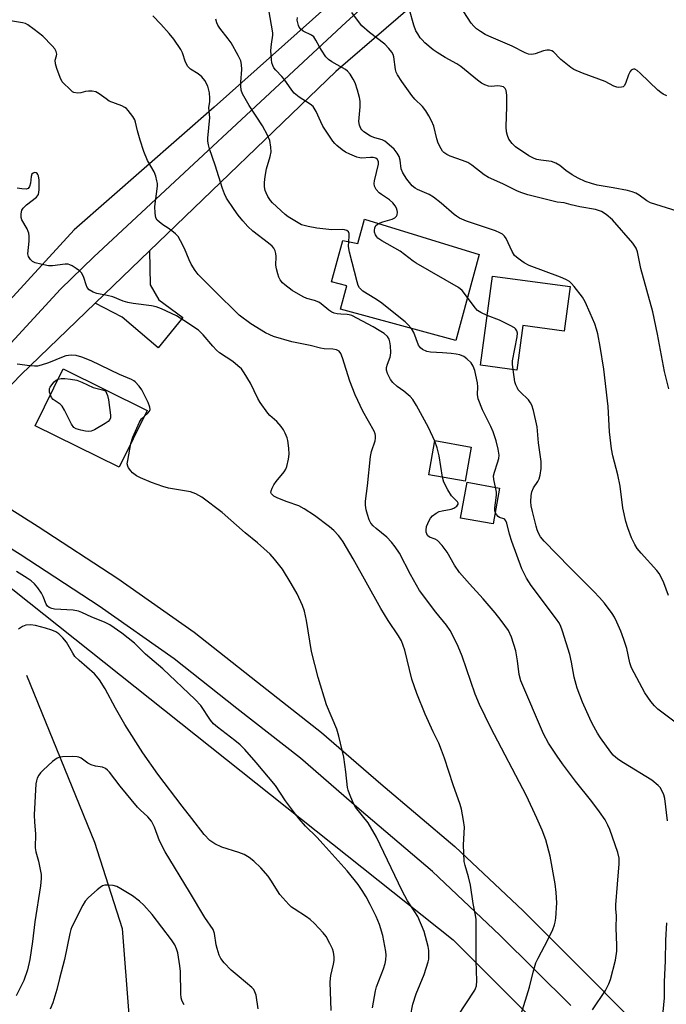
# Model space of a CAD drawing. Units: inches. Extents: x 1189771 to 1195772, y 561456 to 565458.
# Drawn here: x 1191783 to 1191976, y 564953 to 565247 of the extents above; entities that cross this region are included whole.
import ezdxf

# ---------------------------------------------------------------- set-up
doc = ezdxf.new("R2010")
doc.units = ezdxf.units.IN
doc.header["$MEASUREMENT"] = 0
for name, color, linetype in [('BLDG-Footprint', 5, 'Continuous'), ('HYDRO-Single Line Stream', 4, 'Continuous'), ('NTRL-Pasture Land', 2, 'Continuous'), ('NTRL-Trees', 3, 'Continuous'), ('TRANS-Driveway', 251, 'Continuous'), ('TRANS-Road', 130, 'Continuous'), ('Undefined', 1, 'Continuous')]:
    doc.layers.add(name, color=color, linetype=linetype)

msp = doc.modelspace()

# ---------------------------------------------------------------- linework, layer by layer
at = {"layer": 'BLDG-Footprint'}
for points, elevation in [([(1191885.93, 565187.56), (1191920.29, 565176.95), (1191913.32, 565151.22), (1191878.78, 565160.57), (1191880.68, 565167.58), (1191876.11, 565168.81), (1191879.46, 565181.17), (1191883.94, 565180.23)], 329.08), ([(1191947.48, 565167.41), (1191945.7, 565154.04), (1191933.28, 565155.69), (1191931.5, 565142.39), (1191920.7, 565143.84), (1191924.27, 565170.51)], 330.81), ([(1191820.97, 565130.34), (1191812.56, 565113.31), (1191787.42, 565125.73), (1191795.83, 565142.76)], 320.04), ([(1191917.87, 565119.33), (1191916.03, 565109.13), (1191905.21, 565111.08), (1191907.05, 565121.28)], 326.77), ([(1191926.37, 565107.11), (1191924.44, 565096.36), (1191914.69, 565098.12), (1191916.63, 565108.86)], 327.47)]:
    msp.add_lwpolyline(points, close=True, dxfattribs=dict(at, elevation=elevation))
at = {"layer": 'HYDRO-Single Line Stream'}
msp.add_lwpolyline([(1191784.82, 565051.17), (1191805.19, 565001.14), (1191813.51, 564975.36), (1191815.46, 564949.51), (1191811.13, 564914.6), (1191799.35, 564874.37), (1191782.93, 564829.41), (1191763.41, 564776.35)], dxfattribs=at)
at = {"layer": 'NTRL-Pasture Land'}
msp.add_polyline3d([(1192013.77, 564870.67, 0), (1192029.14, 564728.83, 0), (1192028.44, 564684.81, 0), (1192020.05, 564673.63, 0), (1191945.99, 564637.3, 0), (1191944.59, 564585.6, 0), (1191598.87, 564563.3, 0), (1191420.31, 564512.76, 0), (1191469.95, 564679.04, 0), (1191501.21, 564776.28, 0), (1191511.36, 564771.79, 0), (1191519.81, 564790.9, 0), (1191511.37, 564794.63, 0), (1191513.23, 564798.84, 0), (1191503.93, 564802.95, 0), (1191513.91, 564820.37, 0), (1191492.98, 564832.5, 0), (1191506.89, 564852.42, 0), (1191504.37, 564854.18, 0), (1191517.31, 564872.7, 0), (1191582.15, 564964.42, 0), (1191699.08, 565134.38, 0), (1191758.26, 565094.61, 0), (1191912.45, 564971.99, 0)], close=True, dxfattribs=at)
at = {"layer": 'NTRL-Trees'}
msp.add_lwpolyline([(1191881.95, 565381.43), (1191901.71, 565357.29), (1191907.41, 565357.36), (1191916.88, 565343.14), (1191936.1, 565330.33), (1191922.82, 565298.92), (1191908.95, 565283.86), (1191878.68, 565254.69), (1191840.98, 565221.04), (1191799.07, 565184.29), (1191762.52, 565144.43), (1191742.33, 565129.93), (1191634.3, 565203.02), (1191525.31, 565274.9), (1191502.44, 565292.21), (1191503.28, 565298.06), (1191602.9, 565342.64), (1191723.3, 565392.63), (1191832.94, 565435.89)], close=True, dxfattribs=at)
at = {"layer": 'TRANS-Driveway'}
msp.add_lwpolyline([(1191805.42, 565162.42), (1191821.66, 565178.07), (1191821.84, 565167.88), (1191824.39, 565163.37), (1191831.62, 565158.11), (1191824.27, 565149.06), (1191813.44, 565158.2)], close=True, dxfattribs=at)
at = {"layer": 'TRANS-Road'}
for points in [[(1191770.96, 565140.59, 0), (1191795, 565166.62, 0), (1191804.96, 565176.27, 0), (1191880.49, 565246.4, 0), (1191901.17, 565265.3, 0)], [(1191911.81, 565261.44, 0), (1191892.46, 565244.62, 0), (1191877.36, 565231.73, 0), (1191821.66, 565178.07, 0), (1191805.42, 565162.42, 0), (1191783.19, 565141, 0), (1191766.53, 565123.73, 0)], [(1191947.67, 564952.31, 0), (1191926.46, 564973.42, 0), (1191906.32, 564992.46, 0), (1191884.36, 565011.05, 0), (1191866.77, 565026.29, 0), (1191847.75, 565041.18, 0), (1191829.03, 565055.98, 0), (1191806.58, 565071.76, 0), (1191782.9, 565087.19, 0), (1191754.46, 565105.07, 0)], [(1191769.66, 565107.32, 0), (1191788.29, 565095.61, 0), (1191812.19, 565080.05, 0), (1191835.01, 565063.99, 0), (1191853.93, 565049.04, 0), (1191873.13, 565034.01, 0), (1191890.86, 565018.64, 0), (1191912.99, 564999.91, 0), (1191933.43, 564980.6, 0), (1191954.76, 564959.36, 0), (1191973.91, 564939.92, 0)]]:
    msp.add_polyline3d(points, dxfattribs=at)
at = {"layer": 'Undefined'}
for points, elevation in [([(1191890.19, 565186.24), (1191891.42, 565186.75), (1191894.25, 565187.57), (1191895.02, 565187.89), (1191895.54, 565188.39), (1191895.71, 565188.84), (1191895.79, 565189.6), (1191895.74, 565190.13), (1191895.53, 565190.79), (1191895.14, 565191.48), (1191894.46, 565192.38), (1191893.44, 565193.33), (1191891.05, 565194.87), (1191890.39, 565195.39), (1191889.48, 565196.43), (1191888.97, 565197.36), (1191888.86, 565198.14), (1191888.96, 565198.97), (1191890.11, 565204), (1191890.12, 565204.66), (1191889.87, 565205.34), (1191889.31, 565205.76), (1191888.55, 565205.96), (1191887.73, 565205.98), (1191885.1, 565205.77), (1191884.54, 565205.83), (1191883.71, 565206.07), (1191881.55, 565206.94), (1191880.25, 565207.59), (1191879.28, 565208.26), (1191877.69, 565209.58), (1191877.06, 565210.2), (1191876.51, 565210.89), (1191873.53, 565215.33), (1191872.85, 565216.61), (1191871.54, 565219.71), (1191870.57, 565221.17), (1191869.75, 565221.94), (1191866.43, 565224.04), (1191864.91, 565225.22), (1191864.19, 565226.12), (1191861.93, 565229.37), (1191861.24, 565230.19), (1191859.39, 565232.04), (1191858.87, 565232.74), (1191858.49, 565233.48), (1191858.27, 565234.23), (1191858.09, 565235.28), (1191857.97, 565237.93), (1191858.12, 565239.82), (1191858.54, 565242.51), (1191858.55, 565243.29), (1191857.38, 565250.18)], 330), ([(1191977.02, 565136.73), (1191975.71, 565141.99), (1191973.64, 565153.13), (1191972.21, 565159.85), (1191968.59, 565172.79), (1191967.61, 565177.8), (1191967.19, 565178.86), (1191966.21, 565180.33), (1191960.19, 565187.29), (1191958.24, 565188.94), (1191956.83, 565189.82), (1191955.06, 565190.41), (1191950.4, 565191.21), (1191947.81, 565191.8), (1191945.66, 565192.39), (1191943.63, 565192.59), (1191942.78, 565192.76), (1191934.83, 565194.8), (1191933.05, 565195.38), (1191931.78, 565195.92), (1191927.36, 565198.08), (1191923.02, 565200.01), (1191921.8, 565200.81), (1191918.07, 565203.67), (1191916.86, 565204.47), (1191915.32, 565205.11), (1191911.56, 565206.32), (1191910.59, 565206.82), (1191909.71, 565207.45), (1191909.34, 565207.84), (1191908.87, 565208.52), (1191907.99, 565210.27), (1191907.59, 565211.55), (1191906.66, 565215.34), (1191906.02, 565216.93), (1191905.25, 565218.46), (1191904.3, 565219.88), (1191903.27, 565221.24), (1191901.04, 565223.41), (1191900.12, 565224.49), (1191897.09, 565228.69), (1191895.83, 565230.67), (1191895.48, 565231.47), (1191895.26, 565232.32), (1191894.76, 565236.05), (1191894.52, 565236.78), (1191894.14, 565237.47), (1191893.27, 565238.59), (1191892.08, 565239.82), (1191887.5, 565243.34), (1191885.19, 565245.39), (1191884.43, 565246.27), (1191882.14, 565249.34)], 334), ([(1191979.53, 565189.95), (1191973.11, 565191.91), (1191971.56, 565192.45), (1191970.45, 565193.05), (1191968.14, 565194.7), (1191967.09, 565195.27), (1191966, 565195.73), (1191964.61, 565196.09), (1191960.35, 565196.94), (1191955.56, 565197.7), (1191953.91, 565198.15), (1191952.02, 565198.8), (1191949.87, 565199.82), (1191948.08, 565200.81), (1191946.2, 565202.07), (1191944.38, 565203.55), (1191943.19, 565204.27), (1191941.89, 565204.75), (1191938.68, 565205.12), (1191937.52, 565205.36), (1191936.67, 565205.63), (1191935.13, 565206.5), (1191931.18, 565209.16), (1191930.17, 565210.16), (1191929.16, 565211.49), (1191928.71, 565212.54), (1191928.43, 565213.67), (1191928.34, 565215.11), (1191928.52, 565221.19), (1191928.5, 565224.65), (1191928.36, 565226.01), (1191928.04, 565226.65), (1191927.5, 565227.06), (1191926.54, 565227.33), (1191925.72, 565227.36), (1191923.92, 565227.24), (1191923.06, 565227.33), (1191921.98, 565227.7), (1191920.95, 565228.22), (1191919.76, 565229.06), (1191914.78, 565233.2), (1191913.59, 565233.95), (1191910.11, 565235.85), (1191907.69, 565237.34), (1191906.52, 565238.2), (1191904.02, 565240.29), (1191903.18, 565241.12), (1191902.66, 565241.77), (1191901.9, 565242.92), (1191901.36, 565243.9), (1191900.75, 565245.57), (1191899.38, 565250.13)], 336), ([(1191976.37, 565224.4), (1191975.34, 565224.92), (1191974.62, 565225.39), (1191973.75, 565226.14), (1191968.46, 565231.19), (1191967.52, 565231.95), (1191966.8, 565232.38), (1191966.47, 565232.43), (1191966.12, 565232.32), (1191965.75, 565232.04), (1191965.42, 565231.65), (1191964.96, 565230.72), (1191964.05, 565228.05), (1191963.68, 565227.4), (1191963.3, 565227.11), (1191962.8, 565226.96), (1191961.97, 565226.92), (1191961.41, 565227.01), (1191960.59, 565227.32), (1191957.93, 565228.7), (1191951.17, 565231.14), (1191948.55, 565232.32), (1191947.65, 565232.92), (1191944.71, 565235.31), (1191944.1, 565235.89), (1191942.94, 565237.2), (1191942.51, 565237.56), (1191942.04, 565237.82), (1191941.27, 565238.07), (1191940.48, 565238.1), (1191939.49, 565237.85), (1191937, 565236.93), (1191936, 565236.77), (1191935.07, 565236.85), (1191934.05, 565237.23), (1191930.13, 565239.28), (1191923.15, 565242.23), (1191922.1, 565242.74), (1191920.65, 565243.63), (1191919.49, 565244.45), (1191918.67, 565245.25), (1191917.92, 565246.13), (1191915.68, 565249.57)], 338), ([(1191907.02, 565121.09), (1191905.15, 565125.2), (1191901.48, 565131.83), (1191900.37, 565133.54), (1191899.66, 565134.45), (1191899.06, 565135.03), (1191897.76, 565136.09), (1191895.78, 565137.51), (1191894.46, 565138.68), (1191893.78, 565139.59), (1191892.84, 565141.35), (1191892.53, 565142.39), (1191892.57, 565143.14), (1191892.86, 565144.16), (1191893.64, 565146.23), (1191893.77, 565146.76), (1191893.84, 565147.61), (1191893.72, 565149.65), (1191893.57, 565150.8), (1191893.34, 565151.59), (1191892.8, 565152.45), (1191891.87, 565153.29), (1191890.37, 565154.24), (1191888.57, 565155.27), (1191882.15, 565158.66), (1191881.37, 565158.94), (1191880.81, 565159.05), (1191878.87, 565159.07), (1191877.75, 565159.2), (1191876.92, 565159.39), (1191876.16, 565159.7), (1191875.25, 565160.32), (1191873.01, 565162.21), (1191872.29, 565162.7), (1191871, 565163.22), (1191868.7, 565163.81), (1191867.64, 565164.28), (1191864.31, 565166.21), (1191862.08, 565167.92), (1191861.47, 565168.5), (1191860.78, 565169.39), (1191860.37, 565170.13), (1191859.99, 565171.21), (1191859.65, 565172.62), (1191859.47, 565173.76), (1191859.51, 565176.37), (1191859.43, 565177.23), (1191859.23, 565178.06), (1191858.87, 565178.8), (1191858.32, 565179.42), (1191857.27, 565180.38), (1191852.57, 565183.92), (1191851.08, 565185.3), (1191849.56, 565187), (1191848.19, 565188.75), (1191847.01, 565190.38), (1191844.69, 565193.84), (1191844.06, 565195.11), (1191843.44, 565196.7), (1191841.27, 565203.68), (1191839.55, 565208.59), (1191839.27, 565209.71), (1191839.14, 565210.89), (1191839.14, 565211.78), (1191839.67, 565217.95), (1191839.44, 565220.87), (1191839.69, 565222.67), (1191839.74, 565223.7), (1191839.58, 565225.35), (1191839.09, 565227.34), (1191838.21, 565229.03), (1191837.32, 565230.11), (1191836.18, 565231.02), (1191833.95, 565232.4), (1191833.12, 565233.16), (1191832.43, 565234.43), (1191831.48, 565237.23), (1191830.99, 565238.27), (1191828.94, 565241.31), (1191827.5, 565243.08), (1191825.04, 565245.87), (1191822.66, 565248.36)], 326), ([(1191881.23, 565180.8), (1191881.41, 565182.42), (1191881.38, 565183.19), (1191881.14, 565183.71), (1191880.63, 565184.1), (1191879.96, 565184.32), (1191879.42, 565184.4), (1191876.19, 565184.33), (1191871.71, 565184.82), (1191869.09, 565185.3), (1191867.12, 565185.86), (1191866.1, 565186.38), (1191864.61, 565187.28), (1191863.16, 565188.24), (1191862.25, 565188.94), (1191858.39, 565192.4), (1191857.83, 565193.06), (1191857.05, 565194.3), (1191856.53, 565195.35), (1191856.27, 565196.12), (1191856.08, 565197.16), (1191856.03, 565198.52), (1191856.23, 565200.27), (1191856.67, 565202.61), (1191857.7, 565206.27), (1191857.99, 565207.69), (1191857.98, 565209.1), (1191857.67, 565211.05), (1191856.99, 565212.64), (1191855.48, 565215.45), (1191851.42, 565221.48), (1191849.43, 565225.03), (1191849.1, 565226.07), (1191848.94, 565227.36), (1191848.96, 565228.46), (1191849.28, 565232.31), (1191849.19, 565233.77), (1191848.94, 565234.88), (1191848.19, 565236.44), (1191846.05, 565240.25), (1191845.2, 565241.44), (1191842.72, 565244.61), (1191842.1, 565245.52), (1191841.76, 565246.26), (1191841.5, 565247.36)], 328), ([(1191916.81, 565164.09), (1191915.22, 565166.15), (1191914.13, 565167.07), (1191901.45, 565174.32), (1191900.48, 565174.97), (1191896.62, 565177.92), (1191891.14, 565181.01), (1191889.96, 565181.81), (1191889.6, 565182.2), (1191889.21, 565182.87), (1191888.96, 565183.6), (1191888.93, 565184.11), (1191889.07, 565184.88), (1191889.39, 565185.58), (1191889.73, 565185.94), (1191890.19, 565186.24)], 330), ([(1191900.03, 565154.81), (1191898.96, 565156.02), (1191898.1, 565156.78), (1191890.71, 565162.65), (1191889.03, 565163.83), (1191885.51, 565166.01), (1191884.94, 565166.47), (1191884.48, 565166.98), (1191884.11, 565167.67), (1191883.75, 565168.77), (1191881.45, 565177.62), (1191881.15, 565179.35), (1191881.23, 565180.8)], 328), ([(1191922.69, 565158.74), (1191920.74, 565159.56), (1191919.81, 565160.19), (1191919.07, 565161.02), (1191916.81, 565164.09)], 330), ([(1191930.41, 565142.54), (1191930.2, 565144.06), (1191930.22, 565145.17), (1191931.62, 565152.3), (1191931.7, 565153.42), (1191931.55, 565154.13), (1191931.18, 565154.68), (1191930.8, 565155.02), (1191929.55, 565155.75), (1191926.35, 565157.3), (1191922.69, 565158.74)], 330), ([(1191925.13, 565107.33), (1191924.64, 565109.7), (1191924.58, 565110.77), (1191924.82, 565111.88), (1191925.79, 565114.6), (1191926.14, 565115.89), (1191926.21, 565116.97), (1191925.97, 565118.69), (1191925.34, 565121.2), (1191924.42, 565123.88), (1191923.74, 565125.47), (1191921.3, 565130.47), (1191920.01, 565133.75), (1191919.75, 565135.09), (1191919.86, 565137.42), (1191919.77, 565138.56), (1191918.97, 565142.25), (1191918.5, 565143.6), (1191917.83, 565144.53), (1191916.59, 565145.79), (1191915.68, 565146.42), (1191914.46, 565146.93), (1191913.36, 565147.17), (1191911.93, 565147.32), (1191909.33, 565147.54), (1191905.73, 565147.71), (1191904.58, 565147.99), (1191903.34, 565148.55), (1191902.72, 565149.02), (1191902.16, 565149.85), (1191900.75, 565153.63), (1191900.03, 565154.81)], 328), ([(1191820.14, 565128.65), (1191821.19, 565129.48), (1191821.69, 565130.09), (1191821.82, 565130.56), (1191821.7, 565131.34), (1191821.2, 565132.71), (1191819.32, 565136.45), (1191818.51, 565137.6), (1191817.39, 565138.86), (1191816.97, 565139.21), (1191816.26, 565139.6), (1191812.68, 565141.06), (1191804.18, 565145.11), (1191801.38, 565146.29), (1191799.71, 565146.75), (1191798.24, 565146.89), (1191796.6, 565146.64), (1191795.78, 565146.37), (1191791.45, 565144.59), (1191789.25, 565143.83), (1191788.13, 565143.58), (1191787.27, 565143.56), (1191785.82, 565143.69), (1191782.03, 565144.16)], 320), ([(1191791.99, 565134.99), (1191791.76, 565135.78), (1191791.7, 565136.32), (1191791.77, 565136.83), (1191791.97, 565137.31), (1191792.41, 565138), (1191793.1, 565138.86), (1191793.71, 565139.37), (1191794.28, 565139.62)], 320), ([(1191794.28, 565139.62), (1191795.19, 565139.83), (1191796.27, 565139.9), (1191797.96, 565139.71), (1191799.92, 565139.34), (1191801.42, 565138.79), (1191804.79, 565137.22), (1191807.6, 565136.47), (1191808.5, 565136.16), (1191809.07, 565134.81), (1191809.4, 565133.48), (1191809.95, 565128.89), (1191809.93, 565128.09), (1191809.79, 565127.62), (1191809.28, 565127.03), (1191808.33, 565126.38), (1191805.23, 565124.55), (1191804.18, 565124.08), (1191803.36, 565124), (1191802.52, 565124.11), (1191801.09, 565124.42), (1191799.72, 565124.85), (1191799.05, 565125.26), (1191798.27, 565126.2), (1191796.22, 565130.4), (1191795.48, 565131.62), (1191794.89, 565132.18), (1191792.85, 565133.55), (1191792.35, 565134.2), (1191791.99, 565134.99)], 320), ([(1191816.09, 565120.46), (1191816.69, 565122.33), (1191818.66, 565126.85), (1191819.23, 565127.83), (1191820.14, 565128.65)], 320), ([(1191909.26, 565110.35), (1191908.32, 565116.69), (1191907.69, 565119.17), (1191907.02, 565121.09)], 326), ([(1191925.08, 565099.92), (1191924.98, 565100.36), (1191924.97, 565101.17), (1191925.45, 565105), (1191925.4, 565105.85), (1191925.13, 565107.33)], 328)]:
    msp.add_lwpolyline(points, dxfattribs=dict(at, elevation=elevation))
for points in [[(1191932.83, 564949.78, 324), (1191935.36, 564957.84, 324), (1191936.45, 564962.33, 324), (1191937.26, 564965.13, 324), (1191937.87, 564966.47, 324), (1191940.84, 564971.94, 324), (1191942.28, 564975.1, 324), (1191942.81, 564976.44, 324), (1191943, 564977.27, 324), (1191943.16, 564978.41, 324), (1191943.53, 564983.02, 324), (1191943.33, 564986.13, 324), (1191943.03, 564988.68, 324), (1191941.48, 564996.99, 324), (1191940.17, 565001.86, 324), (1191939.12, 565004.73, 324), (1191937.56, 565008.41, 324), (1191934.46, 565015, 324), (1191923.8, 565035.42, 324), (1191920.38, 565042.32, 324), (1191919.05, 565045.49, 324), (1191915.14, 565056.78, 324), (1191913.98, 565059.66, 324), (1191912.52, 565062.8, 324), (1191911.54, 565064.47, 324), (1191910.45, 565066.08, 324), (1191907.35, 565069.99, 324), (1191902.39, 565076.49, 324), (1191899.68, 565081.28, 324), (1191896.43, 565087.6, 324), (1191895.14, 565089.56, 324), (1191894.06, 565090.95, 324), (1191892.65, 565092.45, 324), (1191889.46, 565095.01, 324), (1191888.56, 565095.82, 324), (1191887.89, 565096.62, 324), (1191887.39, 565097.59, 324), (1191886.83, 565099.19, 324), (1191886.47, 565100.56, 324), (1191886.28, 565101.95, 324), (1191886.27, 565103.19, 324), (1191886.85, 565107.79, 324), (1191887.72, 565116.49, 324), (1191888.07, 565118, 324), (1191889.15, 565121.2, 324), (1191889.3, 565122.02, 324), (1191889.3, 565122.83, 324), (1191889.16, 565123.35, 324), (1191888.83, 565124.12, 324), (1191885.46, 565130.07, 324), (1191883.15, 565134.97, 324), (1191881.59, 565139.03, 324), (1191879.39, 565146.02, 324), (1191878.86, 565147.39, 324), (1191878.4, 565148.02, 324), (1191878.03, 565148.29, 324), (1191877.57, 565148.48, 324), (1191876.48, 565148.65, 324), (1191873.9, 565148.78, 324), (1191872.76, 565148.92, 324), (1191869.74, 565149.78, 324), (1191864.2, 565150.8, 324), (1191858.7, 565152.46, 324), (1191857.63, 565152.88, 324), (1191856.33, 565153.51, 324), (1191851.95, 565156.18, 324), (1191848.49, 565158.8, 324), (1191841.01, 565166.15, 324), (1191836.2, 565171.01, 324), (1191835.26, 565172.13, 324), (1191834.1, 565174.08, 324), (1191833.49, 565175.35, 324), (1191832.13, 565178.7, 324), (1191830.94, 565181.07, 324), (1191830.2, 565182.32, 324), (1191829.45, 565183.15, 324), (1191828.37, 565184.04, 324), (1191827.22, 565184.87, 324), (1191825.64, 565185.86, 324), (1191824.51, 565186.7, 324), (1191823.91, 565187.26, 324), (1191823.51, 565187.92, 324), (1191823.29, 565189.27, 324), (1191823.25, 565191.27, 324), (1191824, 565197.35, 324), (1191824, 565198.21, 324), (1191823.87, 565199.02, 324), (1191823.49, 565200.35, 324), (1191823.01, 565201.65, 324), (1191821.04, 565205.1, 324), (1191819.92, 565207.81, 324), (1191818.83, 565211.14, 324), (1191818.08, 565213.93, 324), (1191817.49, 565216.53, 324), (1191817.22, 565217.24, 324), (1191816.65, 565218.2, 324), (1191815.29, 565220, 324), (1191814.72, 565220.6, 324), (1191814.29, 565220.93, 324), (1191813.32, 565221.41, 324), (1191809.62, 565222.86, 324), (1191808.66, 565223.48, 324), (1191806.59, 565225.03, 324), (1191805.61, 565225.57, 324), (1191804.51, 565225.79, 324), (1191803.36, 565225.81, 324), (1191802.51, 565225.68, 324), (1191801.13, 565225.3, 324), (1191800.07, 565225.24, 324), (1191799.04, 565225.41, 324), (1191798.59, 565225.64, 324), (1191798.17, 565225.96, 324), (1191795.54, 565228.6, 324), (1191794.89, 565229.85, 324), (1191793.92, 565232.62, 324), (1191793.52, 565234.01, 324), (1191793.45, 565235.03, 324), (1191793.86, 565236.4, 324), (1191793.89, 565236.9, 324), (1191793.67, 565237.67, 324), (1191793.28, 565238.43, 324), (1191792.57, 565239.32, 324), (1191789.73, 565242.27, 324), (1191787.18, 565244.28, 324), (1191785.27, 565245.65, 324), (1191784.5, 565246.02, 324), (1191783.69, 565246.24, 324), (1191779.46, 565246.92, 324)], [(1191976.86, 565074.96, 332), (1191975.49, 565078.76, 332), (1191974.78, 565080.29, 332), (1191974.1, 565081.52, 332), (1191973.46, 565082.44, 332), (1191968.7, 565087.65, 332), (1191967.58, 565089.01, 332), (1191966.87, 565090.21, 332), (1191965.86, 565092.23, 332), (1191964.76, 565095.18, 332), (1191964.18, 565097.14, 332), (1191963.21, 565101.17, 332), (1191962.48, 565107.63, 332), (1191961.71, 565111.08, 332), (1191960.29, 565116.73, 332), (1191959.9, 565118.8, 332), (1191959.29, 565123.9, 332), (1191958.86, 565131.47, 332), (1191958.7, 565133.22, 332), (1191957.56, 565142.62, 332), (1191956.43, 565149.42, 332), (1191955.73, 565153.21, 332), (1191955.39, 565154.6, 332), (1191954.82, 565156.19, 332), (1191953.48, 565159.36, 332), (1191951.96, 565162.76, 332), (1191951.19, 565164.2, 332), (1191948.65, 565167.4, 332), (1191947.88, 565168.26, 332), (1191947.24, 565168.84, 332), (1191946.23, 565169.43, 332), (1191944.59, 565170.15, 332), (1191935.22, 565173.7, 332), (1191933.72, 565174.43, 332), (1191931.89, 565175.73, 332), (1191930.88, 565176.66, 332), (1191930.16, 565177.85, 332), (1191928.34, 565181.75, 332), (1191927.84, 565182.45, 332), (1191927.21, 565183.01, 332), (1191926.47, 565183.43, 332), (1191925.15, 565184, 332), (1191916.45, 565186.95, 332), (1191914.43, 565187.84, 332), (1191913.49, 565188.4, 332), (1191912.81, 565188.92, 332), (1191908.89, 565192.33, 332), (1191906.6, 565194.15, 332), (1191905.33, 565194.87, 332), (1191901.81, 565196.41, 332), (1191901.09, 565196.84, 332), (1191900.24, 565197.53, 332), (1191898.61, 565199.51, 332), (1191897.4, 565201.37, 332), (1191896.95, 565202.59, 332), (1191896.6, 565205.16, 332), (1191896.3, 565206.28, 332), (1191895.73, 565207.28, 332), (1191894.82, 565208.41, 332), (1191893.36, 565209.77, 332), (1191892.02, 565210.81, 332), (1191891.2, 565211.21, 332), (1191889.02, 565211.83, 332), (1191887.73, 565212.38, 332), (1191885.79, 565213.66, 332), (1191885.19, 565214.24, 332), (1191884.9, 565214.68, 332), (1191884.5, 565215.65, 332), (1191884.3, 565216.72, 332), (1191884.68, 565221.14, 332), (1191884.64, 565222.78, 332), (1191884.49, 565223.88, 332), (1191883.86, 565226.12, 332), (1191883.12, 565228.33, 332), (1191882.59, 565229.37, 332), (1191881.63, 565230.85, 332), (1191880.91, 565231.76, 332), (1191880.25, 565232.31, 332), (1191876.16, 565234.6, 332), (1191875.22, 565235.26, 332), (1191874.44, 565236.12, 332), (1191873.06, 565238.05, 332), (1191872.45, 565239.05, 332), (1191871.41, 565241.1, 332), (1191870.77, 565242.01, 332), (1191870.08, 565242.53, 332), (1191867.59, 565243.76, 332), (1191866.96, 565244.32, 332), (1191866.44, 565244.98, 332), (1191866.2, 565245.47, 332), (1191865.97, 565246.24, 332), (1191865.85, 565247.03, 332), (1191865.87, 565247.82, 332)], [(1191913.83, 564949.08, 322), (1191918.94, 564956.96, 322), (1191919.18, 564957.46, 322), (1191919.43, 564958.26, 322), (1191919.56, 564959.67, 322), (1191919.33, 564965.71, 322), (1191919.41, 564976.37, 322), (1191919.36, 564978.07, 322), (1191919.16, 564979.4, 322), (1191918.42, 564982.89, 322), (1191917.66, 564988.29, 322), (1191917.04, 564990.83, 322), (1191916.04, 564994.24, 322), (1191915.81, 564995.4, 322), (1191915.6, 565000.41, 322), (1191915.84, 565005.67, 322), (1191915.61, 565007.67, 322), (1191915.02, 565011.1, 322), (1191914.62, 565012.45, 322), (1191912.51, 565018.36, 322), (1191909.89, 565026.29, 322), (1191909, 565028.69, 322), (1191908.16, 565030.77, 322), (1191906.5, 565034.22, 322), (1191904.12, 565039.51, 322), (1191901.57, 565045.64, 322), (1191900.14, 565049.98, 322), (1191898.05, 565058.66, 322), (1191897.04, 565061.36, 322), (1191896.17, 565062.92, 322), (1191893.07, 565067.52, 322), (1191890.86, 565071.07, 322), (1191882.61, 565085.94, 322), (1191879.53, 565091.06, 322), (1191878.9, 565092.01, 322), (1191878.18, 565092.92, 322), (1191876.77, 565094.41, 322), (1191875.49, 565095.52, 322), (1191870.98, 565098.86, 322), (1191867.94, 565100.93, 322), (1191866.27, 565101.79, 322), (1191862.78, 565102.98, 322), (1191860.01, 565104.1, 322), (1191858.85, 565104.71, 322), (1191858.43, 565105.03, 322), (1191858.11, 565105.39, 322), (1191857.98, 565105.81, 322), (1191858.04, 565106.28, 322), (1191858.31, 565107.03, 322), (1191858.83, 565108.05, 322), (1191859.51, 565109.01, 322), (1191861.97, 565111.97, 322), (1191862.42, 565112.7, 322), (1191862.72, 565113.5, 322), (1191863.23, 565115.77, 322), (1191863.42, 565117.21, 322), (1191863.35, 565118.99, 322), (1191863.03, 565121.35, 322), (1191862.78, 565122.17, 322), (1191862.22, 565123.48, 322), (1191861.69, 565124.49, 322), (1191861.02, 565125.47, 322), (1191859.74, 565127, 322), (1191857.66, 565128.83, 322), (1191857.07, 565129.45, 322), (1191854.7, 565132.66, 322), (1191854, 565133.93, 322), (1191851.89, 565138.5, 322), (1191850.01, 565141.57, 322), (1191849.12, 565142.73, 322), (1191848.08, 565143.68, 322), (1191846.54, 565144.92, 322), (1191842.63, 565147.58, 322), (1191841.71, 565148.3, 322), (1191840.54, 565149.55, 322), (1191837.74, 565152.96, 322), (1191836.28, 565154.36, 322), (1191831.93, 565157.24, 322), (1191829.69, 565158.58, 322), (1191825.24, 565160.7, 322), (1191823.64, 565161.33, 322), (1191822.24, 565161.61, 322), (1191816.8, 565162.3, 322), (1191815.13, 565162.59, 322), (1191813.81, 565162.97, 322), (1191810.64, 565164.28, 322), (1191809, 565164.68, 322), (1191805.9, 565165.28, 322), (1191804.79, 565165.66, 322), (1191803.57, 565166.42, 322), (1191803.04, 565167.06, 322), (1191802.71, 565167.84, 322), (1191802.03, 565170.09, 322), (1191801.69, 565170.82, 322), (1191801.26, 565171.48, 322), (1191800.65, 565172.06, 322), (1191799.73, 565172.75, 322), (1191798.53, 565173.53, 322), (1191797.79, 565173.89, 322), (1191797.27, 565174.02, 322), (1191796.45, 565174.04, 322), (1191792.59, 565173.56, 322), (1191791.46, 565173.59, 322), (1191789.12, 565174.05, 322), (1191787.39, 565174.51, 322), (1191786.63, 565174.88, 322), (1191786.05, 565175.45, 322), (1191785.49, 565176.4, 322), (1191785.29, 565177.19, 322), (1191785.61, 565180.93, 322), (1191785.63, 565182.43, 322), (1191785.54, 565183.3, 322), (1191785.39, 565183.84, 322), (1191785.04, 565184.6, 322), (1191783.45, 565187.3, 322), (1191783.29, 565188.07, 322), (1191783.29, 565189.15, 322), (1191783.47, 565190.18, 322), (1191783.86, 565190.85, 322), (1191784.88, 565191.8, 322), (1191787.83, 565194.07, 322), (1191788.18, 565194.46, 322), (1191788.42, 565194.92, 322), (1191788.62, 565196.27, 322), (1191788.6, 565199.16, 322), (1191788.43, 565200.48, 322), (1191788.25, 565200.93, 322), (1191788.02, 565201.22, 322), (1191787.72, 565201.4, 322), (1191787.27, 565201.43, 322), (1191786.83, 565201.28, 322), (1191786.46, 565200.99, 322), (1191786.2, 565200.32, 322), (1191786.02, 565198.33, 322), (1191785.78, 565197.27, 322), (1191785.39, 565196.73, 322), (1191784.73, 565196.54, 322), (1191783.4, 565196.59, 322), (1191782.02, 565196.82, 322)], [(1191980.47, 565035.87, 330), (1191973.67, 565041.01, 330), (1191972.68, 565041.94, 330), (1191971.59, 565043.28, 330), (1191969.79, 565045.9, 330), (1191965.84, 565053.29, 330), (1191965.35, 565054.8, 330), (1191964.4, 565059.13, 330), (1191963.55, 565061.83, 330), (1191962.6, 565064.33, 330), (1191961.47, 565066.95, 330), (1191960.74, 565068.49, 330), (1191960.09, 565069.57, 330), (1191957.78, 565072.65, 330), (1191956.29, 565074.35, 330), (1191954.52, 565076.2, 330), (1191947.34, 565083.29, 330), (1191939.71, 565091.22, 330), (1191938.65, 565092.51, 330), (1191938.02, 565093.65, 330), (1191937.62, 565094.62, 330), (1191937.29, 565095.72, 330), (1191936.23, 565100.06, 330), (1191935.86, 565101.8, 330), (1191935.77, 565102.94, 330), (1191935.81, 565104.9, 330), (1191935.98, 565105.99, 330), (1191936.5, 565107.18, 330), (1191937.84, 565109.1, 330), (1191938.26, 565109.86, 330), (1191938.55, 565110.95, 330), (1191938.78, 565112.97, 330), (1191938.83, 565114.13, 330), (1191938.78, 565115.01, 330), (1191938.06, 565120.58, 330), (1191937.57, 565125.4, 330), (1191936.51, 565130.25, 330), (1191936.03, 565131.91, 330), (1191935.65, 565132.62, 330), (1191935.01, 565133.45, 330), (1191932.53, 565135.83, 330), (1191931.98, 565136.48, 330), (1191931.69, 565136.96, 330), (1191931.23, 565138, 330), (1191930.98, 565138.83, 330), (1191930.41, 565142.54, 330)], [(1191898.29, 564941.99, 320), (1191900.4, 564952.71, 320), (1191901.37, 564955.8, 320), (1191903.84, 564961.6, 320), (1191905.05, 564965.4, 320), (1191905.19, 564966.24, 320), (1191905.25, 564967.66, 320), (1191905.2, 564968.8, 320), (1191905.01, 564969.94, 320), (1191903.82, 564974.48, 320), (1191901.89, 564978.96, 320), (1191901.05, 564980.37, 320), (1191898.85, 564983.65, 320), (1191897.2, 564986.61, 320), (1191889.58, 565002.73, 320), (1191887.09, 565006.92, 320), (1191883.27, 565011.67, 320), (1191882.58, 565012.95, 320), (1191881.45, 565015.62, 320), (1191881.09, 565016.72, 320), (1191880.92, 565017.58, 320), (1191880.4, 565022.27, 320), (1191879.75, 565026.61, 320), (1191878.33, 565032.86, 320), (1191877.66, 565034.95, 320), (1191874.59, 565042.31, 320), (1191872.05, 565050.4, 320), (1191870.11, 565058.26, 320), (1191868.61, 565067.49, 320), (1191868, 565070.28, 320), (1191867.38, 565071.94, 320), (1191865.8, 565075.48, 320), (1191864.05, 565078.59, 320), (1191861.38, 565082.84, 320), (1191859.07, 565085.84, 320), (1191857.71, 565087.36, 320), (1191853.91, 565090.72, 320), (1191850.27, 565093.75, 320), (1191843.33, 565099.75, 320), (1191837.33, 565104.37, 320), (1191835.53, 565105.38, 320), (1191833.91, 565105.97, 320), (1191827.37, 565107.07, 320), (1191825.59, 565107.55, 320), (1191822.2, 565108.78, 320), (1191818.96, 565110.14, 320), (1191817.74, 565110.78, 320), (1191816.6, 565111.61, 320), (1191816.01, 565112.21, 320), (1191815.36, 565113.12, 320), (1191815.13, 565113.6, 320), (1191815, 565114.31, 320), (1191815.11, 565115.39, 320), (1191816.09, 565120.46, 320)], [(1191954.13, 564951.05, 326), (1191958.05, 564956.86, 326), (1191959.1, 564958.8, 326), (1191959.6, 564960.14, 326), (1191961.03, 564965.9, 326), (1191961.42, 564968.58, 326), (1191961.46, 564970.27, 326), (1191961.29, 564975.53, 326), (1191961.39, 564979.2, 326), (1191961.18, 564981.29, 326), (1191961.16, 564982.45, 326), (1191961.62, 564988.66, 326), (1191962.19, 564994.75, 326), (1191962.19, 564996.45, 326), (1191961.75, 564998.12, 326), (1191959.33, 565004.98, 326), (1191958.76, 565006.3, 326), (1191957.91, 565007.83, 326), (1191956.25, 565010.28, 326), (1191953.98, 565013.32, 326), (1191949.04, 565019.45, 326), (1191945.19, 565024.57, 326), (1191943.56, 565026.9, 326), (1191941.02, 565030.79, 326), (1191939.47, 565033.63, 326), (1191932.71, 565049.49, 326), (1191932.25, 565051.29, 326), (1191931.76, 565055.41, 326), (1191931.24, 565058.43, 326), (1191929.94, 565062.52, 326), (1191929, 565064.47, 326), (1191926.89, 565067.48, 326), (1191925.08, 565069.75, 326), (1191921.47, 565074.01, 326), (1191917.36, 565078.49, 326), (1191914.41, 565081.84, 326), (1191912.9, 565084.03, 326), (1191910.72, 565087.88, 326), (1191909.15, 565089.94, 326), (1191907.79, 565091.37, 326), (1191907.11, 565091.78, 326), (1191905.44, 565092.41, 326), (1191904.85, 565092.94, 326), (1191904.58, 565093.4, 326), (1191904.42, 565093.93, 326), (1191904.36, 565094.5, 326), (1191904.49, 565095.63, 326), (1191905.31, 565097.42, 326), (1191905.75, 565098.14, 326), (1191906.28, 565098.77, 326), (1191907.37, 565099.59, 326), (1191908.34, 565100.08, 326), (1191909.19, 565100.32, 326), (1191911.84, 565100.79, 326), (1191912.67, 565101.06, 326), (1191913.55, 565101.67, 326), (1191913.94, 565102.26, 326), (1191913.97, 565102.6, 326), (1191913.79, 565103.01, 326), (1191912.02, 565104.82, 326), (1191910.91, 565106.52, 326), (1191909.7, 565108.84, 326), (1191909.26, 565110.35, 326)], [(1191976.57, 565007.56, 328), (1191975.79, 565014.24, 328), (1191975.48, 565015.31, 328), (1191974.82, 565016.83, 328), (1191974.39, 565017.52, 328), (1191973.84, 565018.12, 328), (1191971.87, 565019.69, 328), (1191963.46, 565024.89, 328), (1191962.01, 565025.84, 328), (1191961.15, 565026.52, 328), (1191960.4, 565027.24, 328), (1191959.68, 565028.11, 328), (1191956.61, 565032.37, 328), (1191955.66, 565033.83, 328), (1191954.11, 565036.63, 328), (1191953.34, 565038.2, 328), (1191951.22, 565043.04, 328), (1191949.59, 565047.22, 328), (1191948.65, 565050.53, 328), (1191947.88, 565055.02, 328), (1191947.39, 565057.29, 328), (1191945.19, 565064.32, 328), (1191944.57, 565065.95, 328), (1191944.05, 565066.92, 328), (1191943.4, 565067.9, 328), (1191935.86, 565077.95, 328), (1191934.43, 565080.14, 328), (1191932.99, 565082.9, 328), (1191930.01, 565091.13, 328), (1191929.34, 565093.26, 328), (1191928.53, 565096.6, 328), (1191928.24, 565097.34, 328), (1191927.96, 565097.73, 328), (1191927.67, 565097.94, 328), (1191926.34, 565098.27, 328), (1191925.94, 565098.55, 328), (1191925.45, 565099.15, 328), (1191925.08, 565099.92, 328)], [(1191888.38, 564951.65, 318), (1191888.92, 564955.05, 318), (1191889.25, 564956.73, 318), (1191889.58, 564957.94, 318), (1191891.66, 564963.27, 318), (1191892.17, 564964.87, 318), (1191892.38, 564965.96, 318), (1191892.47, 564967.34, 318), (1191892.39, 564968.46, 318), (1191891.44, 564973.23, 318), (1191890.44, 564976.6, 318), (1191889.46, 564978.95, 318), (1191887.69, 564982.52, 318), (1191886.44, 564984.79, 318), (1191885.28, 564986.77, 318), (1191884.05, 564988.55, 318), (1191880.77, 564992.61, 318), (1191873.63, 565000.6, 318), (1191871.7, 565002.7, 318), (1191868.34, 565005.96, 318), (1191866.37, 565008.21, 318), (1191865.28, 565009.6, 318), (1191862.37, 565013.57, 318), (1191859.3, 565018.09, 318), (1191853.59, 565024.98, 318), (1191850.19, 565028.86, 318), (1191848.76, 565030.29, 318), (1191847.2, 565031.62, 318), (1191841.95, 565035.59, 318), (1191840.83, 565036.56, 318), (1191839.92, 565037.72, 318), (1191836.96, 565042.04, 318), (1191835.29, 565043.85, 318), (1191825.67, 565052.99, 318), (1191820.4, 565057.42, 318), (1191817.19, 565060.67, 318), (1191813.4, 565063.68, 318), (1191809.73, 565066.22, 318), (1191808.14, 565066.99, 318), (1191804.4, 565068.47, 318), (1191801.42, 565069.86, 318), (1191800.36, 565070.23, 318), (1191798.79, 565070.56, 318), (1191793.2, 565070.92, 318), (1191792.4, 565071.06, 318), (1191791.66, 565071.36, 318), (1191791.13, 565071.81, 318), (1191790.73, 565072.4, 318), (1191789.88, 565074.64, 318), (1191789.35, 565075.64, 318), (1191788.19, 565077.29, 318), (1191787.27, 565078.41, 318), (1191786.22, 565079.34, 318), (1191785.06, 565080.18, 318), (1191781.83, 565082.15, 318)], [(1191875.94, 564950.84, 316), (1191875.72, 564959.3, 316), (1191875.75, 564960.46, 316), (1191875.85, 564961.34, 316), (1191876.64, 564964.65, 316), (1191876.84, 564965.78, 316), (1191876.84, 564966.88, 316), (1191876.64, 564968.25, 316), (1191876.34, 564969.32, 316), (1191875.6, 564970.9, 316), (1191874.49, 564972.94, 316), (1191873.63, 564974.1, 316), (1191871.01, 564976.86, 316), (1191869.75, 564978.06, 316), (1191868.56, 564978.9, 316), (1191864.87, 564981.24, 316), (1191864.17, 564981.76, 316), (1191863.34, 564982.55, 316), (1191860.66, 564985.55, 316), (1191857.97, 564989.87, 316), (1191857.12, 564991.03, 316), (1191854.9, 564993.55, 316), (1191852.81, 564995.53, 316), (1191851.5, 564996.64, 316), (1191850.01, 564997.52, 316), (1191848.33, 564998.14, 316), (1191843.31, 564999.7, 316), (1191841.16, 565000.71, 316), (1191839.7, 565001.64, 316), (1191837.97, 565003.44, 316), (1191834.32, 565008.29, 316), (1191831.37, 565011.98, 316), (1191824.13, 565021.48, 316), (1191819.61, 565027.93, 316), (1191814.27, 565036.34, 316), (1191811.46, 565041.28, 316), (1191808.42, 565047.02, 316), (1191806.65, 565049.7, 316), (1191805.77, 565050.86, 316), (1191805.18, 565051.49, 316), (1191800.58, 565055.51, 316), (1191799.33, 565056.73, 316), (1191798.67, 565057.67, 316), (1191796.84, 565060.98, 316), (1191795.76, 565062.29, 316), (1191794.55, 565063.46, 316), (1191793.65, 565064.09, 316), (1191792.39, 565064.64, 316), (1191790.54, 565065.24, 316), (1191787.51, 565065.97, 316), (1191786.08, 565066.16, 316), (1191784.65, 565066.11, 316), (1191783.62, 565065.72, 316), (1191782.5, 565064.88, 316)], [(1191854.15, 564951.33, 314), (1191853.52, 564955.38, 314), (1191853.2, 564956.44, 314), (1191852.81, 564957.12, 314), (1191852.25, 564957.74, 314), (1191848.42, 564960.87, 314), (1191846.03, 564962.92, 314), (1191844.01, 564965.07, 314), (1191842.94, 564966.44, 314), (1191842.46, 564967.43, 314), (1191841.85, 564969.38, 314), (1191841.59, 564970.51, 314), (1191841.08, 564973.89, 314), (1191840.65, 564975.09, 314), (1191838.16, 564978.7, 314), (1191833.65, 564986.36, 314), (1191826.33, 564998.32, 314), (1191824.68, 565001.59, 314), (1191823.1, 565005.69, 314), (1191822.23, 565007.47, 314), (1191821.1, 565008.8, 314), (1191818.88, 565010.84, 314), (1191818.09, 565011.69, 314), (1191812.86, 565017.94, 314), (1191809.65, 565022.12, 314), (1191809.07, 565022.76, 314), (1191808.47, 565023.23, 314), (1191807.58, 565023.6, 314), (1191805.51, 565023.92, 314), (1191804.22, 565024.29, 314), (1191803.24, 565024.82, 314), (1191801.18, 565026.27, 314), (1191800.55, 565026.58, 314), (1191800.05, 565026.73, 314), (1191798.6, 565026.82, 314), (1191795.63, 565026.73, 314), (1191794.77, 565026.63, 314), (1191793.99, 565026.36, 314), (1191792.64, 565025.32, 314), (1191789.85, 565022.75, 314), (1191789.04, 565021.92, 314), (1191788.57, 565021.26, 314), (1191788.08, 565020.31, 314), (1191787.8, 565019.57, 314), (1191787.6, 565018.61, 314), (1191787.18, 565009.33, 314), (1191787.23, 565007.19, 314), (1191787.53, 565003.67, 314), (1191787.41, 564999.46, 314), (1191787.61, 564998.33, 314), (1191788.43, 564995.52, 314), (1191788.86, 564993.54, 314), (1191789.2, 564991.55, 314), (1191789.22, 564990.3, 314), (1191788.99, 564988.08, 314), (1191787.38, 564977.38, 314), (1191786.67, 564971.52, 314), (1191785.89, 564966.07, 314), (1191785.19, 564963.05, 314), (1191784.08, 564959.78, 314), (1191781.79, 564955.27, 314)], [(1191832.04, 564952.51, 312), (1191831.63, 564953.21, 312), (1191831.35, 564953.91, 312), (1191831.16, 564954.65, 312), (1191831.04, 564955.78, 312), (1191830.89, 564962.46, 312), (1191830.76, 564964.21, 312), (1191830.11, 564968.04, 312), (1191829.74, 564969.31, 312), (1191829.23, 564970.49, 312), (1191828.27, 564971.99, 312), (1191825.3, 564975.76, 312), (1191822.47, 564979.54, 312), (1191819.94, 564982.37, 312), (1191818.67, 564983.58, 312), (1191816.52, 564985.09, 312), (1191813.1, 564987.25, 312), (1191811.84, 564987.92, 312), (1191810.77, 564988.21, 312), (1191809.38, 564988.35, 312), (1191808.29, 564988.33, 312), (1191807.54, 564988.12, 312), (1191806.85, 564987.67, 312), (1191805.98, 564986.93, 312), (1191803.41, 564984.59, 312), (1191802.44, 564983.55, 312), (1191801.71, 564982.34, 312), (1191798.44, 564975.83, 312), (1191798.13, 564975.05, 312), (1191797.81, 564973.91, 312), (1191796.19, 564966.12, 312), (1191794.68, 564960.39, 312), (1191793.91, 564957.15, 312), (1191792.72, 564953.18, 312), (1191791.9, 564951.26, 312)], [(1191975.33, 564950.43, 328), (1191975.73, 564954.59, 328), (1191975.74, 564959.43, 328), (1191976.05, 564965.67, 328), (1191976.11, 564971.9, 328), (1191976.44, 564977.08, 328)]]:
    msp.add_polyline3d(points, dxfattribs=at)

doc.saveas('drawing.dxf')
